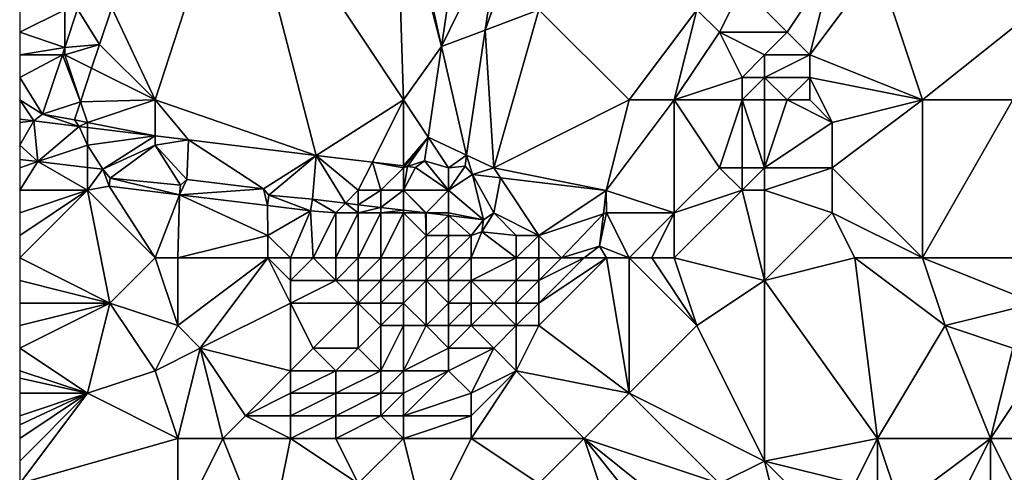
# Model space of a CAD drawing. Units: metres. Extents: x 73750 to 74375, y 354500 to 355000.
# Drawn here: x 73750 to 73794, y 354780 to 354801 of the extents above; entities that cross this region are included whole.
import ezdxf

# ---------------------------------------------------------------- set-up
doc = ezdxf.new("R2010")
doc.units = ezdxf.units.M
doc.layers.add('Terrain', color=15, linetype='Continuous')

msp = doc.modelspace()

# ---------------------------------------------------------------- linework, layer by layer
at = {"layer": 'Terrain'}
for points in [[(73756, 354797, 253.63), (73759.614, 354808.123, 254.472), (73754.077, 354801.076, 253.898), (73756, 354797, 253.63)], [(73756, 354797, 253.63), (73763.139, 354794.546, 253.483), (73759.614, 354808.123, 254.472), (73756, 354797, 253.63)], [(73767, 354797, 253.75), (73766.674, 354807.115, 254.359), (73759.614, 354808.123, 254.472), (73767, 354797, 253.75)], [(73767, 354797, 253.75), (73759.614, 354808.123, 254.472), (73763.139, 354794.546, 253.483), (73767, 354797, 253.75)], [(73767, 354797, 253.75), (73768.691, 354799.367, 253.851), (73766.674, 354807.115, 254.359), (73767, 354797, 253.75)], [(73768.691, 354799.367, 253.851), (73767, 354807, 254.46), (73766.674, 354807.115, 254.359), (73768.691, 354799.367, 253.851)], [(73768.691, 354799.367, 253.851), (73769.723, 354806.318, 254.298), (73767, 354807, 254.46), (73768.691, 354799.367, 253.851)], [(73771.299, 354804.714, 254.289), (73769.723, 354806.318, 254.298), (73768.691, 354799.367, 253.851), (73771.299, 354804.714, 254.289)], [(73771.299, 354804.714, 254.289), (73768.691, 354799.367, 253.851), (73770.617, 354800.097, 253.976), (73771.299, 354804.714, 254.289)], [(73772, 354804, 254.42), (73771.299, 354804.714, 254.289), (73770.617, 354800.097, 253.976), (73772, 354804, 254.42)], [(73773, 354801, 254.11), (73772, 354804, 254.42), (73770.617, 354800.097, 253.976), (73773, 354801, 254.11)], [(73784, 354800, 254.59), (73786, 354803, 254.56), (73782, 354802, 254.41), (73784, 354800, 254.59)], [(73785, 354799, 254.42), (73786, 354803, 254.56), (73784, 354800, 254.59), (73785, 354799, 254.42)], [(73790, 354797, 253.82), (73788, 354803, 254.38), (73785, 354799, 254.42), (73790, 354797, 253.82)], [(73785, 354799, 254.42), (73788, 354803, 254.38), (73786, 354803, 254.56), (73785, 354799, 254.42)], [(73795, 354801, 253.63), (73788, 354803, 254.38), (73790, 354797, 253.82), (73795, 354801, 253.63)], [(73781, 354800, 254.49), (73782, 354802, 254.41), (73780, 354801, 254.33), (73781, 354800, 254.49)], [(73784, 354800, 254.59), (73782, 354802, 254.41), (73781, 354800, 254.49), (73784, 354800, 254.59)], [(73752, 354801, 254.16), (73750, 354801, 254.14), (73750, 354800, 253.93), (73752, 354801, 254.16)], [(73752, 354801, 254.16), (73750, 354800, 253.93), (73752, 354799.323, 253.788), (73752, 354801, 254.16)], [(73752, 354801, 254.16), (73752, 354799.323, 253.788), (73752.565, 354801.021, 253.965), (73752, 354801, 254.16)], [(73752, 354799.323, 253.788), (73753.539, 354799.461, 253.757), (73752.565, 354801.021, 253.965), (73752, 354799.323, 253.788)], [(73752.565, 354801.021, 253.965), (73753.539, 354799.461, 253.757), (73754.077, 354801.076, 253.898), (73752.565, 354801.021, 253.965)], [(73756, 354797, 253.63), (73754.077, 354801.076, 253.898), (73753.539, 354799.461, 253.757), (73756, 354797, 253.63)], [(73773, 354801, 254.11), (73770.617, 354800.097, 253.976), (73771, 354794, 253.73), (73773, 354801, 254.11)], [(73777, 354797, 254.05), (73773, 354801, 254.11), (73771, 354794, 253.73), (73777, 354797, 254.05)], [(73777, 354797, 254.05), (73780, 354801, 254.33), (73773, 354801, 254.11), (73777, 354797, 254.05)], [(73779, 354797, 254.27), (73780, 354801, 254.33), (73777, 354797, 254.05), (73779, 354797, 254.27)], [(73779, 354797, 254.27), (73781, 354800, 254.49), (73780, 354801, 254.33), (73779, 354797, 254.27)], [(73794, 354797, 253.63), (73795, 354801, 253.63), (73790, 354797, 253.82), (73794, 354797, 253.63)], [(73752, 354799.323, 253.788), (73750, 354800, 253.93), (73750, 354799, 253.76), (73752, 354799.323, 253.788)], [(73770.617, 354800.097, 253.976), (73768.691, 354799.367, 253.851), (73769.8, 354794.561, 253.601), (73770.617, 354800.097, 253.976)], [(73770.617, 354800.097, 253.976), (73769.8, 354794.561, 253.601), (73771, 354794, 253.73), (73770.617, 354800.097, 253.976)], [(73779, 354797, 254.27), (73782, 354798, 254.7), (73781, 354800, 254.49), (73779, 354797, 254.27)], [(73782, 354798, 254.7), (73783, 354799, 254.69), (73781, 354800, 254.49), (73782, 354798, 254.7)], [(73783, 354799, 254.69), (73784, 354800, 254.59), (73781, 354800, 254.49), (73783, 354799, 254.69)], [(73785, 354799, 254.42), (73784, 354800, 254.59), (73783, 354799, 254.69), (73785, 354799, 254.42)], [(73751.892, 354799, 253.754), (73752, 354799.323, 253.788), (73750, 354799, 253.76), (73751.892, 354799, 253.754)], [(73752, 354799, 253.86), (73752, 354799.323, 253.788), (73751.892, 354799, 253.754), (73752, 354799, 253.86)], [(73752, 354799, 253.86), (73753.188, 354798.406, 253.664), (73753.539, 354799.461, 253.757), (73752, 354799, 253.86)], [(73752, 354799, 253.86), (73753.539, 354799.461, 253.757), (73752, 354799.323, 253.788), (73752, 354799, 253.86)], [(73756, 354797, 253.63), (73753.539, 354799.461, 253.757), (73753.188, 354798.406, 253.664), (73756, 354797, 253.63)], [(73767, 354797, 253.75), (73768.095, 354795.357, 253.594), (73768.691, 354799.367, 253.851), (73767, 354797, 253.75)], [(73768.691, 354799.367, 253.851), (73768.095, 354795.357, 253.594), (73769.8, 354794.561, 253.601), (73768.691, 354799.367, 253.851)], [(73751.892, 354799, 253.754), (73750, 354798, 253.67), (73751.016, 354796.367, 253.479), (73751.892, 354799, 253.754)], [(73751.892, 354799, 253.754), (73750, 354799, 253.76), (73750, 354798, 253.67), (73751.892, 354799, 253.754)], [(73751.892, 354799, 253.754), (73751.016, 354796.367, 253.479), (73752.693, 354796.92, 253.534), (73751.892, 354799, 253.754)], [(73752, 354799, 253.86), (73751.892, 354799, 253.754), (73752.693, 354796.92, 253.534), (73752, 354799, 253.86)], [(73752, 354799, 253.86), (73752.693, 354796.92, 253.534), (73753.188, 354798.406, 253.664), (73752, 354799, 253.86)], [(73783, 354798, 254.64), (73783, 354799, 254.69), (73782, 354798, 254.7), (73783, 354798, 254.64)], [(73785, 354798, 254.29), (73785, 354799, 254.42), (73783, 354798, 254.64), (73785, 354798, 254.29)], [(73783, 354798, 254.64), (73785, 354799, 254.42), (73783, 354799, 254.69), (73783, 354798, 254.64)], [(73790, 354797, 253.82), (73785, 354799, 254.42), (73785, 354798, 254.29), (73790, 354797, 253.82)], [(73756, 354797, 253.63), (73753.188, 354798.406, 253.664), (73752.693, 354796.92, 253.534), (73756, 354797, 253.63)], [(73750, 354798, 253.67), (73750, 354797, 253.6), (73751.016, 354796.367, 253.479), (73750, 354798, 253.67)], [(73779, 354797, 254.27), (73782, 354797, 254.57), (73782, 354798, 254.7), (73779, 354797, 254.27)], [(73783, 354797, 254.48), (73783, 354798, 254.64), (73782, 354797, 254.57), (73783, 354797, 254.48)], [(73782, 354797, 254.57), (73783, 354798, 254.64), (73782, 354798, 254.7), (73782, 354797, 254.57)], [(73784, 354797, 254.33), (73783, 354798, 254.64), (73783, 354797, 254.48), (73784, 354797, 254.33)], [(73784, 354797, 254.33), (73785, 354798, 254.29), (73783, 354798, 254.64), (73784, 354797, 254.33)], [(73785, 354797, 254.15), (73785, 354798, 254.29), (73784, 354797, 254.33), (73785, 354797, 254.15)], [(73790, 354797, 253.82), (73785, 354798, 254.29), (73786, 354796, 253.88), (73790, 354797, 253.82)], [(73785, 354797, 254.15), (73786, 354796, 253.88), (73785, 354798, 254.29), (73785, 354797, 254.15)], [(73750, 354797, 253.6), (73750, 354796.152, 253.472), (73750.628, 354796.078, 253.46), (73750, 354797, 253.6)], [(73750, 354797, 253.6), (73750.628, 354796.078, 253.46), (73751.016, 354796.367, 253.479), (73750, 354797, 253.6)], [(73756, 354797, 253.63), (73752.693, 354796.92, 253.534), (73753, 354796, 253.53), (73756, 354797, 253.63)], [(73756, 354797, 253.63), (73753, 354796, 253.53), (73756, 354795.411, 253.461), (73756, 354797, 253.63)], [(73756, 354797, 253.63), (73756, 354795.411, 253.461), (73757.473, 354795.232, 253.465), (73756, 354797, 253.63)], [(73756, 354797, 253.63), (73757.473, 354795.232, 253.465), (73763.139, 354794.546, 253.483), (73756, 354797, 253.63)], [(73767, 354797, 253.75), (73763.139, 354794.546, 253.483), (73765.623, 354794.245, 253.491), (73767, 354797, 253.75)], [(73767, 354797, 253.75), (73765.623, 354794.245, 253.491), (73767, 354794.078, 253.495), (73767, 354797, 253.75)], [(73767, 354797, 253.75), (73767, 354794.078, 253.495), (73768.095, 354795.357, 253.594), (73767, 354797, 253.75)], [(73777, 354797, 254.05), (73771, 354794, 253.73), (73775.979, 354792.982, 253.594), (73777, 354797, 254.05)], [(73779, 354797, 254.27), (73775.979, 354792.982, 253.594), (73779, 354792, 253.76), (73779, 354797, 254.27)], [(73779, 354797, 254.27), (73777, 354797, 254.05), (73775.979, 354792.982, 253.594), (73779, 354797, 254.27)], [(73779, 354797, 254.27), (73779, 354792, 253.76), (73781, 354794, 254.44), (73779, 354797, 254.27)], [(73779, 354797, 254.27), (73781, 354794, 254.44), (73782, 354797, 254.57), (73779, 354797, 254.27)], [(73782, 354797, 254.57), (73781, 354794, 254.44), (73782, 354794, 254.51), (73782, 354797, 254.57)], [(73783, 354797, 254.48), (73782, 354797, 254.57), (73783, 354794, 254.41), (73783, 354797, 254.48)], [(73782, 354797, 254.57), (73782, 354794, 254.51), (73783, 354794, 254.41), (73782, 354797, 254.57)], [(73784, 354797, 254.33), (73783, 354797, 254.48), (73783, 354794, 254.41), (73784, 354797, 254.33)], [(73784, 354797, 254.33), (73783, 354794, 254.41), (73786, 354796, 253.88), (73784, 354797, 254.33)], [(73785, 354797, 254.15), (73784, 354797, 254.33), (73786, 354796, 253.88), (73785, 354797, 254.15)], [(73790, 354797, 253.82), (73786, 354796, 253.88), (73786, 354794, 253.82), (73790, 354797, 253.82)], [(73790, 354797, 253.82), (73786, 354794, 253.82), (73790, 354790, 253.68), (73790, 354797, 253.82)], [(73794, 354797, 253.63), (73790, 354790, 253.68), (73797, 354790, 253.7), (73794, 354797, 253.63)], [(73794, 354797, 253.63), (73790, 354797, 253.82), (73790, 354790, 253.68), (73794, 354797, 253.63)], [(73752.693, 354796.92, 253.534), (73751.016, 354796.367, 253.479), (73752.429, 354796.126, 253.465), (73752.693, 354796.92, 253.534)], [(73752.693, 354796.92, 253.534), (73752.429, 354796.126, 253.465), (73753, 354796, 253.53), (73752.693, 354796.92, 253.534)], [(73750, 354796.152, 253.472), (73750, 354796, 253.56), (73750.628, 354796.078, 253.46), (73750, 354796.152, 253.472)], [(73750.802, 354794.267, 253.562), (73750.628, 354796.078, 253.46), (73750, 354795, 253.61), (73750.802, 354794.267, 253.562)], [(73750.628, 354796.078, 253.46), (73750, 354796, 253.56), (73750, 354795, 253.61), (73750.628, 354796.078, 253.46)], [(73750.628, 354796.078, 253.46), (73752.64, 354795.818, 253.45), (73751.016, 354796.367, 253.479), (73750.628, 354796.078, 253.46)], [(73750.802, 354794.267, 253.562), (73752.64, 354795.818, 253.45), (73750.628, 354796.078, 253.46), (73750.802, 354794.267, 253.562)], [(73751.016, 354796.367, 253.479), (73752.64, 354795.818, 253.45), (73752.429, 354796.126, 253.465), (73751.016, 354796.367, 253.479)], [(73753, 354796, 253.53), (73752.429, 354796.126, 253.465), (73752.64, 354795.818, 253.45), (73753, 354796, 253.53)], [(73753, 354795, 253.61), (73752.64, 354795.818, 253.45), (73750.802, 354794.267, 253.562), (73753, 354795, 253.61)], [(73753, 354796, 253.53), (73752.64, 354795.818, 253.45), (73753, 354795.774, 253.451), (73753, 354796, 253.53)], [(73753, 354795, 253.61), (73753, 354795.774, 253.451), (73752.64, 354795.818, 253.45), (73753, 354795, 253.61)], [(73753, 354796, 253.53), (73753, 354795.774, 253.451), (73756, 354795.411, 253.461), (73753, 354796, 253.53)], [(73753, 354795, 253.61), (73756, 354795.411, 253.461), (73753, 354795.774, 253.451), (73753, 354795, 253.61)], [(73786, 354794, 253.82), (73786, 354796, 253.88), (73783, 354794, 254.41), (73786, 354794, 253.82)], [(73753, 354795, 253.61), (73753.683, 354793.935, 253.575), (73756, 354795.411, 253.461), (73753, 354795, 253.61)], [(73756, 354795, 253.57), (73756, 354795.411, 253.461), (73753.683, 354793.935, 253.575), (73756, 354795, 253.57)], [(73757.473, 354795.232, 253.465), (73756, 354795.411, 253.461), (73756, 354795, 253.57), (73757.473, 354795.232, 253.465)], [(73757.402, 354793.482, 253.562), (73757.473, 354795.232, 253.465), (73756, 354795, 253.57), (73757.402, 354793.482, 253.562)], [(73760.808, 354793.065, 253.489), (73757.473, 354795.232, 253.465), (73757.402, 354793.482, 253.562), (73760.808, 354793.065, 253.489)], [(73763.139, 354794.546, 253.483), (73757.473, 354795.232, 253.465), (73760.808, 354793.065, 253.489), (73763.139, 354794.546, 253.483)], [(73767, 354794.078, 253.495), (73767.057, 354794.071, 253.495), (73768.095, 354795.357, 253.594), (73767, 354794.078, 253.495)], [(73767.057, 354794.071, 253.495), (73767.177, 354794.057, 253.496), (73768.095, 354795.357, 253.594), (73767.057, 354794.071, 253.495)], [(73767.177, 354794.057, 253.496), (73767.938, 354794.3, 253.526), (73768.095, 354795.357, 253.594), (73767.177, 354794.057, 253.496)], [(73767.938, 354794.3, 253.526), (73769, 354794, 253.67), (73768.095, 354795.357, 253.594), (73767.938, 354794.3, 253.526)], [(73769, 354794, 253.67), (73769.8, 354794.561, 253.601), (73768.095, 354795.357, 253.594), (73769, 354794, 253.67)], [(73750.802, 354794.267, 253.562), (73750, 354795, 253.61), (73750, 354794.36, 253.558), (73750.802, 354794.267, 253.562)], [(73753, 354795, 253.61), (73750.802, 354794.267, 253.562), (73753, 354794.014, 253.572), (73753, 354795, 253.61)], [(73753, 354795, 253.61), (73753, 354794.014, 253.572), (73753.683, 354793.935, 253.575), (73753, 354795, 253.61)], [(73756, 354795, 253.57), (73753.683, 354793.935, 253.575), (73754.002, 354793.528, 253.584), (73756, 354795, 253.57)], [(73757.129, 354793.23, 253.578), (73756, 354795, 253.57), (73754.002, 354793.528, 253.584), (73757.129, 354793.23, 253.578)], [(73757.402, 354793.482, 253.562), (73756, 354795, 253.57), (73757.129, 354793.23, 253.578), (73757.402, 354793.482, 253.562)], [(73750.802, 354794.267, 253.562), (73750, 354794.36, 253.558), (73750, 354794, 253.67), (73750.802, 354794.267, 253.562)], [(73761.03, 354792.78, 253.492), (73763.139, 354794.546, 253.483), (73760.808, 354793.065, 253.489), (73761.03, 354792.78, 253.492)], [(73761.03, 354792.78, 253.492), (73762.971, 354792.602, 253.44), (73763.139, 354794.546, 253.483), (73761.03, 354792.78, 253.492)], [(73763.139, 354794.546, 253.483), (73762.971, 354792.602, 253.44), (73764.427, 354792.427, 253.466), (73763.139, 354794.546, 253.483)], [(73765, 354793, 253.52), (73765.623, 354794.245, 253.491), (73763.139, 354794.546, 253.483), (73765, 354793, 253.52)], [(73765, 354793, 253.52), (73763.139, 354794.546, 253.483), (73764.427, 354792.427, 253.466), (73765, 354793, 253.52)], [(73769, 354794, 253.67), (73769.728, 354794.073, 253.568), (73769.8, 354794.561, 253.601), (73769, 354794, 253.67)], [(73769.8, 354794.561, 253.601), (73769.728, 354794.073, 253.568), (73770.064, 354793.701, 253.533), (73769.8, 354794.561, 253.601)], [(73771, 354794, 253.73), (73769.8, 354794.561, 253.601), (73770.064, 354793.701, 253.533), (73771, 354794, 253.73)], [(73753, 354793, 253.73), (73750.802, 354794.267, 253.562), (73750, 354793, 253.68), (73753, 354793, 253.73)], [(73750.802, 354794.267, 253.562), (73750, 354794, 253.67), (73750, 354793, 253.68), (73750.802, 354794.267, 253.562)], [(73753, 354793, 253.73), (73753, 354794.014, 253.572), (73750.802, 354794.267, 253.562), (73753, 354793, 253.73)], [(73753, 354793, 253.73), (73753.683, 354793.935, 253.575), (73753, 354794.014, 253.572), (73753, 354793, 253.73)], [(73753, 354793, 253.73), (73753.963, 354793.183, 253.59), (73753.683, 354793.935, 253.575), (73753, 354793, 253.73)], [(73753.963, 354793.183, 253.59), (73754.002, 354793.528, 253.584), (73753.683, 354793.935, 253.575), (73753.963, 354793.183, 253.59)], [(73766, 354793, 253.33), (73765.623, 354794.245, 253.491), (73765, 354793, 253.52), (73766, 354793, 253.33)], [(73766, 354793, 253.33), (73767, 354794, 253.58), (73765.623, 354794.245, 253.491), (73766, 354793, 253.33)], [(73767, 354794, 253.58), (73767, 354794.078, 253.495), (73765.623, 354794.245, 253.491), (73767, 354794, 253.58)], [(73767, 354793, 253.17), (73767, 354794, 253.58), (73766, 354793, 253.33), (73767, 354793, 253.17)], [(73767, 354794, 253.58), (73767.057, 354794.071, 253.495), (73767, 354794.078, 253.495), (73767, 354794, 253.58)], [(73767, 354794, 253.58), (73767.177, 354794.057, 253.496), (73767.057, 354794.071, 253.495), (73767, 354794, 253.58)], [(73767, 354793, 253.17), (73767.538, 354794.013, 253.497), (73767.177, 354794.057, 253.496), (73767, 354793, 253.17)], [(73767, 354793, 253.17), (73767.177, 354794.057, 253.496), (73767, 354794, 253.58), (73767, 354793, 253.17)], [(73767, 354793, 253.17), (73769, 354793, 253.35), (73767.538, 354794.013, 253.497), (73767, 354793, 253.17)], [(73767.177, 354794.057, 253.496), (73767.538, 354794.013, 253.497), (73767.938, 354794.3, 253.526), (73767.177, 354794.057, 253.496)], [(73767.538, 354794.013, 253.497), (73769, 354793, 253.35), (73767.938, 354794.3, 253.526), (73767.538, 354794.013, 253.497)], [(73767.938, 354794.3, 253.526), (73769, 354793, 253.35), (73769, 354794, 253.67), (73767.938, 354794.3, 253.526)], [(73769, 354793, 253.35), (73770.064, 354793.701, 253.533), (73769.728, 354794.073, 253.568), (73769, 354793, 253.35)], [(73769, 354793, 253.35), (73769.728, 354794.073, 253.568), (73769, 354794, 253.67), (73769, 354793, 253.35)], [(73771, 354794, 253.73), (73770.064, 354793.701, 253.533), (73771.299, 354793.551, 253.546), (73771, 354794, 253.73)], [(73771, 354794, 253.73), (73771.299, 354793.551, 253.546), (73775.979, 354792.982, 253.594), (73771, 354794, 253.73)], [(73779, 354792, 253.76), (73782, 354793, 254.22), (73781, 354794, 254.44), (73779, 354792, 253.76)], [(73782, 354793, 254.22), (73782, 354794, 254.51), (73781, 354794, 254.44), (73782, 354793, 254.22)], [(73783, 354793, 254.16), (73783, 354794, 254.41), (73782, 354793, 254.22), (73783, 354793, 254.16)], [(73782, 354793, 254.22), (73783, 354794, 254.41), (73782, 354794, 254.51), (73782, 354793, 254.22)], [(73786, 354792, 253.85), (73786, 354794, 253.82), (73783, 354793, 254.16), (73786, 354792, 253.85)], [(73783, 354793, 254.16), (73786, 354794, 253.82), (73783, 354794, 254.41), (73783, 354793, 254.16)], [(73790, 354790, 253.68), (73786, 354794, 253.82), (73786, 354792, 253.85), (73790, 354790, 253.68)], [(73757.081, 354792.8, 253.587), (73754.002, 354793.528, 253.584), (73753.963, 354793.183, 253.59), (73757.081, 354792.8, 253.587)], [(73757.129, 354793.23, 253.578), (73754.002, 354793.528, 253.584), (73757.081, 354792.8, 253.587), (73757.129, 354793.23, 253.578)], [(73760.808, 354793.065, 253.489), (73757.402, 354793.482, 253.562), (73757.081, 354792.8, 253.587), (73760.808, 354793.065, 253.489)], [(73757.402, 354793.482, 253.562), (73757.129, 354793.23, 253.578), (73757.081, 354792.8, 253.587), (73757.402, 354793.482, 253.562)], [(73769, 354793, 253.35), (73770.546, 354791.691, 253.575), (73770.064, 354793.701, 253.533), (73769, 354793, 253.35)], [(73771, 354792, 253.49), (73771.299, 354793.551, 253.546), (73770.064, 354793.701, 253.533), (73771, 354792, 253.49)], [(73771, 354792, 253.49), (73770.064, 354793.701, 253.533), (73770.546, 354791.691, 253.575), (73771, 354792, 253.49)], [(73773, 354791, 253.68), (73771.299, 354793.551, 253.546), (73771, 354792, 253.49), (73773, 354791, 253.68)], [(73773, 354791, 253.68), (73775.979, 354792.982, 253.594), (73771.299, 354793.551, 253.546), (73773, 354791, 253.68)], [(73756, 354790, 253.78), (73753.963, 354793.183, 253.59), (73753, 354793, 253.73), (73756, 354790, 253.78)], [(73757.081, 354792.8, 253.587), (73753.963, 354793.183, 253.59), (73756, 354790, 253.78), (73757.081, 354792.8, 253.587)], [(73760.973, 354792.324, 253.49), (73760.808, 354793.065, 253.489), (73757.081, 354792.8, 253.587), (73760.973, 354792.324, 253.49)], [(73760.973, 354792.324, 253.49), (73761.03, 354792.78, 253.492), (73760.808, 354793.065, 253.489), (73760.973, 354792.324, 253.49)], [(73750, 354790, 253.56), (73754, 354788, 253.74), (73753, 354793, 253.73), (73750, 354790, 253.56)], [(73750, 354790, 253.56), (73753, 354793, 253.73), (73750, 354791, 253.57), (73750, 354790, 253.56)], [(73753, 354793, 253.73), (73750, 354793, 253.68), (73750, 354792, 253.63), (73753, 354793, 253.73)], [(73753, 354793, 253.73), (73750, 354792, 253.63), (73750, 354791, 253.57), (73753, 354793, 253.73)], [(73756, 354790, 253.78), (73753, 354793, 253.73), (73754, 354788, 253.74), (73756, 354790, 253.78)], [(73757, 354790, 253.68), (73757.081, 354792.8, 253.587), (73756, 354790, 253.78), (73757, 354790, 253.68)], [(73757, 354790, 253.68), (73761, 354791, 253.54), (73757.081, 354792.8, 253.587), (73757, 354790, 253.68)], [(73761, 354791, 253.54), (73760.973, 354792.324, 253.49), (73757.081, 354792.8, 253.587), (73761, 354791, 253.54)], [(73760.973, 354792.324, 253.49), (73762.89, 354792.089, 253.444), (73761.03, 354792.78, 253.492), (73760.973, 354792.324, 253.49)], [(73761.03, 354792.78, 253.492), (73762.89, 354792.089, 253.444), (73762.971, 354792.602, 253.44), (73761.03, 354792.78, 253.492)], [(73764, 354792, 253.34), (73762.971, 354792.602, 253.44), (73762.89, 354792.089, 253.444), (73764, 354792, 253.34)], [(73764, 354792, 253.34), (73764.427, 354792.427, 253.466), (73762.971, 354792.602, 253.44), (73764, 354792, 253.34)], [(73765, 354793, 253.52), (73764.427, 354792.427, 253.466), (73765, 354792.358, 253.476), (73765, 354793, 253.52)], [(73766, 354793, 253.33), (73765, 354793, 253.52), (73765, 354792.358, 253.476), (73766, 354793, 253.33)], [(73766, 354793, 253.33), (73765, 354792.358, 253.476), (73766, 354792.238, 253.494), (73766, 354793, 253.33)], [(73767, 354793, 253.17), (73766, 354793, 253.33), (73766, 354792.238, 253.494), (73767, 354793, 253.17)], [(73767, 354793, 253.17), (73766, 354792.238, 253.494), (73767, 354792.117, 253.512), (73767, 354793, 253.17)], [(73767, 354793, 253.17), (73767, 354792.117, 253.512), (73767.977, 354792, 253.529), (73767, 354793, 253.17)], [(73767, 354793, 253.17), (73767.977, 354792, 253.529), (73768, 354792, 252.2), (73767, 354793, 253.17)], [(73767, 354793, 253.17), (73768, 354792, 252.2), (73769, 354793, 253.35), (73767, 354793, 253.17)], [(73769, 354792, 252.61), (73769, 354793, 253.35), (73768, 354792, 252.2), (73769, 354792, 252.61)], [(73769, 354792, 252.61), (73770.546, 354791.691, 253.575), (73769, 354793, 253.35), (73769, 354792, 252.61)], [(73773, 354791, 253.68), (73775.857, 354791.952, 253.597), (73775.979, 354792.982, 253.594), (73773, 354791, 253.68)], [(73776, 354792, 253.69), (73775.979, 354792.982, 253.594), (73775.857, 354791.952, 253.597), (73776, 354792, 253.69)], [(73779, 354792, 253.76), (73775.979, 354792.982, 253.594), (73776, 354792, 253.69), (73779, 354792, 253.76)], [(73779, 354790, 253.75), (73783, 354789, 253.91), (73782, 354793, 254.22), (73779, 354790, 253.75)], [(73779, 354790, 253.75), (73782, 354793, 254.22), (73779, 354792, 253.76), (73779, 354790, 253.75)], [(73783, 354793, 254.16), (73782, 354793, 254.22), (73783, 354789, 253.91), (73783, 354793, 254.16)], [(73786, 354792, 253.85), (73783, 354793, 254.16), (73783, 354789, 253.91), (73786, 354792, 253.85)], [(73761, 354791, 253.54), (73762.89, 354792.089, 253.444), (73760.973, 354792.324, 253.49), (73761, 354791, 253.54)], [(73765, 354792, 253.07), (73764.427, 354792.427, 253.466), (73764, 354792, 253.34), (73765, 354792, 253.07)], [(73765, 354792, 253.07), (73765, 354792.358, 253.476), (73764.427, 354792.427, 253.466), (73765, 354792, 253.07)], [(73765, 354792, 253.07), (73766, 354792.238, 253.494), (73765, 354792.358, 253.476), (73765, 354792, 253.07)], [(73766, 354792, 252.59), (73766, 354792.238, 253.494), (73765, 354792, 253.07), (73766, 354792, 252.59)], [(73766, 354792, 252.59), (73767, 354792.117, 253.512), (73766, 354792.238, 253.494), (73766, 354792, 252.59)], [(73762, 354790, 253.28), (73762.89, 354792.089, 253.444), (73761, 354791, 253.54), (73762, 354790, 253.28)], [(73763, 354790, 253.04), (73762.89, 354792.089, 253.444), (73762, 354790, 253.28), (73763, 354790, 253.04)], [(73763, 354790, 253.04), (73764, 354792, 253.34), (73762.89, 354792.089, 253.444), (73763, 354790, 253.04)], [(73764, 354790, 252.72), (73764, 354792, 253.34), (73763, 354790, 253.04), (73764, 354790, 252.72)], [(73765, 354790, 252.22), (73765, 354792, 253.07), (73764, 354790, 252.72), (73765, 354790, 252.22)], [(73764, 354790, 252.72), (73765, 354792, 253.07), (73764, 354792, 253.34), (73764, 354790, 252.72)], [(73766, 354790, 251.54), (73766, 354792, 252.59), (73765, 354790, 252.22), (73766, 354790, 251.54)], [(73765, 354790, 252.22), (73766, 354792, 252.59), (73765, 354792, 253.07), (73765, 354790, 252.22)], [(73767, 354792, 252.18), (73767, 354792.117, 253.512), (73766, 354792, 252.59), (73767, 354792, 252.18)], [(73767, 354790, 250.95), (73767, 354792, 252.18), (73766, 354790, 251.54), (73767, 354790, 250.95)], [(73766, 354790, 251.54), (73767, 354792, 252.18), (73766, 354792, 252.59), (73766, 354790, 251.54)], [(73767, 354792, 252.18), (73767.977, 354792, 253.529), (73767, 354792.117, 253.512), (73767, 354792, 252.18)], [(73767, 354790, 250.95), (73768, 354791, 251.28), (73767, 354792, 252.18), (73767, 354790, 250.95)], [(73767, 354792, 252.18), (73768, 354791, 251.28), (73767.977, 354792, 253.529), (73767, 354792, 252.18)], [(73768, 354791, 251.28), (73768, 354791.997, 253.53), (73767.977, 354792, 253.529), (73768, 354791, 251.28)], [(73768, 354792, 252.2), (73767.977, 354792, 253.529), (73768, 354791.997, 253.53), (73768, 354792, 252.2)], [(73769, 354792, 252.61), (73768, 354792, 252.2), (73768, 354791.997, 253.53), (73769, 354792, 252.61)], [(73769, 354792, 252.61), (73768, 354791.997, 253.53), (73769, 354791.877, 253.547), (73769, 354792, 252.61)], [(73768, 354791, 251.28), (73769, 354791.877, 253.547), (73768, 354791.997, 253.53), (73768, 354791, 251.28)], [(73769, 354791, 251.85), (73769, 354791.877, 253.547), (73768, 354791, 251.28), (73769, 354791, 251.85)], [(73769, 354792, 252.61), (73769, 354791.877, 253.547), (73770.546, 354791.691, 253.575), (73769, 354792, 252.61)], [(73770, 354791, 252.66), (73770.546, 354791.691, 253.575), (73769, 354791.877, 253.547), (73770, 354791, 252.66)], [(73770, 354791, 252.66), (73769, 354791.877, 253.547), (73769, 354791, 251.85), (73770, 354791, 252.66)], [(73772, 354791, 253.58), (73771, 354792, 253.49), (73770.468, 354791.16, 253.585), (73772, 354791, 253.58)], [(73771, 354792, 253.49), (73770.546, 354791.691, 253.575), (73770.468, 354791.16, 253.585), (73771, 354792, 253.49)], [(73773, 354791, 253.68), (73771, 354792, 253.49), (73772, 354791, 253.58), (73773, 354791, 253.68)], [(73774, 354790, 253.68), (73775.857, 354791.952, 253.597), (73773, 354791, 253.68), (73774, 354790, 253.68)], [(73774, 354790, 253.68), (73775.687, 354790.52, 253.601), (73775.857, 354791.952, 253.597), (73774, 354790, 253.68)], [(73777, 354790, 253.73), (73776, 354792, 253.69), (73775.687, 354790.52, 253.601), (73777, 354790, 253.73)], [(73776, 354792, 253.69), (73775.857, 354791.952, 253.597), (73775.687, 354790.52, 253.601), (73776, 354792, 253.69)], [(73777, 354790, 253.73), (73779, 354792, 253.76), (73776, 354792, 253.69), (73777, 354790, 253.73)], [(73778, 354790, 253.74), (73779, 354792, 253.76), (73777, 354790, 253.73), (73778, 354790, 253.74)], [(73779, 354790, 253.75), (73779, 354792, 253.76), (73778, 354790, 253.74), (73779, 354790, 253.75)], [(73787, 354790, 253.82), (73786, 354792, 253.85), (73783, 354789, 253.91), (73787, 354790, 253.82)], [(73790, 354790, 253.68), (73786, 354792, 253.85), (73787, 354790, 253.82), (73790, 354790, 253.68)], [(73770, 354791, 252.66), (73770.468, 354791.16, 253.585), (73770.546, 354791.691, 253.575), (73770, 354791, 252.66)], [(73761, 354790, 253.43), (73761, 354791, 253.54), (73757, 354790, 253.68), (73761, 354790, 253.43)], [(73762, 354790, 253.28), (73761, 354791, 253.54), (73761, 354790, 253.43), (73762, 354790, 253.28)], [(73767, 354790, 250.95), (73768, 354790, 250.88), (73768, 354791, 251.28), (73767, 354790, 250.95)], [(73769, 354790, 251.36), (73769, 354791, 251.85), (73768, 354790, 250.88), (73769, 354790, 251.36)], [(73768, 354790, 250.88), (73769, 354791, 251.85), (73768, 354791, 251.28), (73768, 354790, 250.88)], [(73770, 354790, 252.09), (73770, 354791, 252.66), (73769, 354790, 251.36), (73770, 354790, 252.09)], [(73769, 354790, 251.36), (73770, 354791, 252.66), (73769, 354791, 251.85), (73769, 354790, 251.36)], [(73772, 354790, 253.43), (73770.468, 354791.16, 253.585), (73770, 354790, 252.09), (73772, 354790, 253.43)], [(73770, 354790, 252.09), (73770.468, 354791.16, 253.585), (73770, 354791, 252.66), (73770, 354790, 252.09)], [(73772, 354790, 253.43), (73772, 354791, 253.58), (73770.468, 354791.16, 253.585), (73772, 354790, 253.43)], [(73773, 354790, 253.63), (73773, 354791, 253.68), (73772, 354790, 253.43), (73773, 354790, 253.63)], [(73772, 354790, 253.43), (73773, 354791, 253.68), (73772, 354791, 253.58), (73772, 354790, 253.43)], [(73774, 354790, 253.68), (73773, 354791, 253.68), (73773, 354790, 253.63), (73774, 354790, 253.68)], [(73775, 354790, 253.68), (73775.687, 354790.52, 253.601), (73774, 354790, 253.68), (73775, 354790, 253.68)], [(73776, 354790, 253.71), (73775.687, 354790.52, 253.601), (73775, 354790, 253.68), (73776, 354790, 253.71)], [(73777, 354790, 253.73), (73775.687, 354790.52, 253.601), (73776, 354790, 253.71), (73777, 354790, 253.73)], [(73750, 354790, 253.56), (73750, 354789, 253.56), (73754, 354788, 253.74), (73750, 354790, 253.56)], [(73756, 354790, 253.78), (73754, 354788, 253.74), (73757, 354787, 253.47), (73756, 354790, 253.78)], [(73757, 354790, 253.68), (73756, 354790, 253.78), (73757, 354787, 253.47), (73757, 354790, 253.68)], [(73761, 354790, 253.43), (73757, 354790, 253.68), (73757, 354787, 253.47), (73761, 354790, 253.43)], [(73761, 354790, 253.43), (73757, 354787, 253.47), (73758, 354786, 253.29), (73761, 354790, 253.43)], [(73761, 354790, 253.43), (73758, 354786, 253.29), (73762, 354788, 253.05), (73761, 354790, 253.43)], [(73762, 354790, 253.28), (73761, 354790, 253.43), (73762, 354789, 253.15), (73762, 354790, 253.28)], [(73761, 354790, 253.43), (73762, 354788, 253.05), (73762, 354789, 253.15), (73761, 354790, 253.43)], [(73763, 354790, 253.04), (73762, 354790, 253.28), (73762, 354789, 253.15), (73763, 354790, 253.04)], [(73763, 354790, 253.04), (73762, 354789, 253.15), (73764, 354789, 252.52), (73763, 354790, 253.04)], [(73764, 354790, 252.72), (73763, 354790, 253.04), (73764, 354789, 252.52), (73764, 354790, 252.72)], [(73765, 354790, 252.22), (73764, 354790, 252.72), (73764, 354789, 252.52), (73765, 354790, 252.22)], [(73765, 354790, 252.22), (73764, 354789, 252.52), (73765, 354789, 251.99), (73765, 354790, 252.22)], [(73766, 354790, 251.54), (73765, 354790, 252.22), (73765, 354789, 251.99), (73766, 354790, 251.54)], [(73766, 354790, 251.54), (73765, 354789, 251.99), (73766, 354789, 251.37), (73766, 354790, 251.54)], [(73767, 354790, 250.95), (73766, 354789, 251.37), (73767, 354789, 250.87), (73767, 354790, 250.95)], [(73767, 354790, 250.95), (73766, 354790, 251.54), (73766, 354789, 251.37), (73767, 354790, 250.95)], [(73767, 354790, 250.95), (73767, 354789, 250.87), (73768, 354790, 250.88), (73767, 354790, 250.95)], [(73767, 354789, 250.87), (73768, 354789, 250.76), (73768, 354790, 250.88), (73767, 354789, 250.87)], [(73769, 354790, 251.36), (73768, 354790, 250.88), (73768, 354789, 250.76), (73769, 354790, 251.36)], [(73769, 354790, 251.36), (73768, 354789, 250.76), (73769, 354789, 251.12), (73769, 354790, 251.36)], [(73770, 354790, 252.09), (73769, 354790, 251.36), (73769, 354789, 251.12), (73770, 354790, 252.09)], [(73770, 354790, 252.09), (73769, 354789, 251.12), (73770, 354789, 251.99), (73770, 354790, 252.09)], [(73772, 354790, 253.43), (73770, 354790, 252.09), (73770, 354789, 251.99), (73772, 354790, 253.43)], [(73772, 354790, 253.43), (73770, 354789, 251.99), (73772, 354789, 253.27), (73772, 354790, 253.43)], [(73773, 354790, 253.63), (73772, 354790, 253.43), (73772, 354789, 253.27), (73773, 354790, 253.63)], [(73773, 354790, 253.63), (73772, 354789, 253.27), (73773, 354789, 253.53), (73773, 354790, 253.63)], [(73776, 354790, 253.71), (73775, 354790, 253.68), (73773, 354788, 253.44), (73776, 354790, 253.71)], [(73776, 354790, 253.71), (73773, 354788, 253.44), (73773, 354787, 253.35), (73776, 354790, 253.71)], [(73776, 354790, 253.71), (73773, 354787, 253.35), (73777, 354784, 253.33), (73776, 354790, 253.71)], [(73775, 354790, 253.68), (73774, 354790, 253.68), (73773, 354789, 253.53), (73775, 354790, 253.68)], [(73775, 354790, 253.68), (73773, 354789, 253.53), (73773, 354788, 253.44), (73775, 354790, 253.68)], [(73774, 354790, 253.68), (73773, 354790, 253.63), (73773, 354789, 253.53), (73774, 354790, 253.68)], [(73777, 354790, 253.73), (73776, 354790, 253.71), (73777, 354784, 253.33), (73777, 354790, 253.73)], [(73778, 354790, 253.74), (73777, 354790, 253.73), (73780, 354787, 253.69), (73778, 354790, 253.74)], [(73777, 354790, 253.73), (73777, 354784, 253.33), (73780, 354787, 253.69), (73777, 354790, 253.73)], [(73779, 354790, 253.75), (73778, 354790, 253.74), (73780, 354787, 253.69), (73779, 354790, 253.75)], [(73779, 354790, 253.75), (73780, 354787, 253.69), (73783, 354789, 253.91), (73779, 354790, 253.75)], [(73787, 354790, 253.82), (73783, 354789, 253.91), (73788, 354782, 253.88), (73787, 354790, 253.82)], [(73791, 354787, 253.68), (73790, 354790, 253.68), (73787, 354790, 253.82), (73791, 354787, 253.68)], [(73791, 354787, 253.68), (73787, 354790, 253.82), (73788, 354782, 253.88), (73791, 354787, 253.68)], [(73797, 354790, 253.7), (73790, 354790, 253.68), (73795, 354788, 253.66), (73797, 354790, 253.7)], [(73795, 354788, 253.66), (73790, 354790, 253.68), (73791, 354787, 253.68), (73795, 354788, 253.66)], [(73754, 354788, 253.74), (73750, 354789, 253.56), (73750, 354788, 253.57), (73754, 354788, 253.74)], [(73762, 354789, 253.15), (73762, 354788, 253.05), (73764, 354789, 252.52), (73762, 354789, 253.15)], [(73764, 354789, 252.52), (73762, 354788, 253.05), (73765, 354788, 252.07), (73764, 354789, 252.52)], [(73764, 354789, 252.52), (73765, 354788, 252.07), (73765, 354789, 251.99), (73764, 354789, 252.52)], [(73765, 354789, 251.99), (73765, 354788, 252.07), (73766, 354789, 251.37), (73765, 354789, 251.99)], [(73766, 354789, 251.37), (73765, 354788, 252.07), (73766, 354788, 251.57), (73766, 354789, 251.37)], [(73766, 354789, 251.37), (73766, 354788, 251.57), (73767, 354789, 250.87), (73766, 354789, 251.37)], [(73767, 354789, 250.87), (73766, 354788, 251.57), (73767, 354788, 251.18), (73767, 354789, 250.87)], [(73767, 354789, 250.87), (73767, 354788, 251.18), (73768, 354789, 250.76), (73767, 354789, 250.87)], [(73767, 354788, 251.18), (73768, 354787, 251.59), (73768, 354789, 250.76), (73767, 354788, 251.18)], [(73768, 354789, 250.76), (73769, 354788, 251.38), (73769, 354789, 251.12), (73768, 354789, 250.76)], [(73768, 354789, 250.76), (73768, 354787, 251.59), (73769, 354788, 251.38), (73768, 354789, 250.76)], [(73769, 354789, 251.12), (73769, 354788, 251.38), (73770, 354789, 251.99), (73769, 354789, 251.12)], [(73770, 354789, 251.99), (73769, 354788, 251.38), (73770, 354788, 252.1), (73770, 354789, 251.99)], [(73770, 354789, 251.99), (73770, 354788, 252.1), (73771, 354788, 252.79), (73770, 354789, 251.99)], [(73770, 354789, 251.99), (73771, 354788, 252.79), (73772, 354789, 253.27), (73770, 354789, 251.99)], [(73772, 354789, 253.27), (73771, 354788, 252.79), (73772, 354788, 253.19), (73772, 354789, 253.27)], [(73772, 354789, 253.27), (73772, 354788, 253.19), (73773, 354789, 253.53), (73772, 354789, 253.27)], [(73773, 354789, 253.53), (73772, 354788, 253.19), (73773, 354788, 253.44), (73773, 354789, 253.53)], [(73783, 354789, 253.91), (73780, 354787, 253.69), (73783, 354781, 253.53), (73783, 354789, 253.91)], [(73783, 354789, 253.91), (73783, 354781, 253.53), (73788, 354782, 253.88), (73783, 354789, 253.91)], [(73754, 354788, 253.74), (73750, 354786, 253.63), (73753, 354784, 253.57), (73754, 354788, 253.74)], [(73754, 354788, 253.74), (73750, 354788, 253.57), (73750, 354787, 253.61), (73754, 354788, 253.74)], [(73754, 354788, 253.74), (73750, 354787, 253.61), (73750, 354786, 253.63), (73754, 354788, 253.74)], [(73754, 354788, 253.74), (73753, 354784, 253.57), (73756, 354785, 253.44), (73754, 354788, 253.74)], [(73754, 354788, 253.74), (73756, 354785, 253.44), (73757, 354787, 253.47), (73754, 354788, 253.74)], [(73762, 354788, 253.05), (73758, 354786, 253.29), (73762, 354785, 253.14), (73762, 354788, 253.05)], [(73762, 354788, 253.05), (73762, 354785, 253.14), (73763, 354786, 252.94), (73762, 354788, 253.05)], [(73762, 354788, 253.05), (73763, 354786, 252.94), (73765, 354788, 252.07), (73762, 354788, 253.05)], [(73765, 354788, 252.07), (73763, 354786, 252.94), (73765, 354786, 252.52), (73765, 354788, 252.07)], [(73765, 354788, 252.07), (73765, 354786, 252.52), (73766, 354787, 251.9), (73765, 354788, 252.07)], [(73765, 354788, 252.07), (73766, 354787, 251.9), (73766, 354788, 251.57), (73765, 354788, 252.07)], [(73766, 354788, 251.57), (73766, 354787, 251.9), (73767, 354788, 251.18), (73766, 354788, 251.57)], [(73767, 354788, 251.18), (73766, 354787, 251.9), (73767, 354787, 251.64), (73767, 354788, 251.18)], [(73767, 354788, 251.18), (73767, 354787, 251.64), (73768, 354787, 251.59), (73767, 354788, 251.18)], [(73769, 354788, 251.38), (73768, 354787, 251.59), (73769, 354787, 251.78), (73769, 354788, 251.38)], [(73769, 354788, 251.38), (73769, 354787, 251.78), (73770, 354788, 252.1), (73769, 354788, 251.38)], [(73770, 354788, 252.1), (73769, 354787, 251.78), (73770, 354787, 252.33), (73770, 354788, 252.1)], [(73770, 354788, 252.1), (73770, 354787, 252.33), (73771, 354788, 252.79), (73770, 354788, 252.1)], [(73771, 354788, 252.79), (73770, 354787, 252.33), (73772, 354787, 253.15), (73771, 354788, 252.79)], [(73771, 354788, 252.79), (73772, 354787, 253.15), (73772, 354788, 253.19), (73771, 354788, 252.79)], [(73772, 354788, 253.19), (73772, 354787, 253.15), (73773, 354788, 253.44), (73772, 354788, 253.19)], [(73773, 354788, 253.44), (73772, 354787, 253.15), (73773, 354787, 253.35), (73773, 354788, 253.44)], [(73795, 354788, 253.66), (73791, 354787, 253.68), (73794, 354786, 253.6), (73795, 354788, 253.66)], [(73757, 354787, 253.47), (73756, 354785, 253.44), (73758, 354786, 253.29), (73757, 354787, 253.47)], [(73766, 354787, 251.9), (73765, 354786, 252.52), (73766, 354785, 252.61), (73766, 354787, 251.9)], [(73766, 354787, 251.9), (73766, 354785, 252.61), (73767, 354787, 251.64), (73766, 354787, 251.9)], [(73767, 354787, 251.64), (73766, 354785, 252.61), (73767, 354785, 252.51), (73767, 354787, 251.64)], [(73767, 354787, 251.64), (73767, 354785, 252.51), (73768, 354787, 251.59), (73767, 354787, 251.64)], [(73767, 354785, 252.51), (73769, 354786, 252.2), (73768, 354787, 251.59), (73767, 354785, 252.51)], [(73768, 354787, 251.59), (73769, 354786, 252.2), (73769, 354787, 251.78), (73768, 354787, 251.59)], [(73769, 354787, 251.78), (73769, 354786, 252.2), (73770, 354787, 252.33), (73769, 354787, 251.78)], [(73770, 354787, 252.33), (73769, 354786, 252.2), (73771, 354786, 252.96), (73770, 354787, 252.33)], [(73770, 354787, 252.33), (73771, 354786, 252.96), (73772, 354787, 253.15), (73770, 354787, 252.33)], [(73772, 354787, 253.15), (73771, 354786, 252.96), (73772, 354785, 253.2), (73772, 354787, 253.15)], [(73772, 354787, 253.15), (73772, 354785, 253.2), (73773, 354787, 253.35), (73772, 354787, 253.15)], [(73773, 354787, 253.35), (73772, 354785, 253.2), (73777, 354784, 253.33), (73773, 354787, 253.35)], [(73777, 354784, 253.33), (73783, 354781, 253.53), (73780, 354787, 253.69), (73777, 354784, 253.33)], [(73791, 354787, 253.68), (73788, 354782, 253.88), (73793, 354782, 253.51), (73791, 354787, 253.68)], [(73791, 354787, 253.68), (73793, 354782, 253.51), (73794, 354786, 253.6), (73791, 354787, 253.68)], [(73753, 354784, 253.57), (73750, 354786, 253.63), (73750, 354785, 253.63), (73753, 354784, 253.57)], [(73758, 354786, 253.29), (73756, 354785, 253.44), (73757, 354782, 253.48), (73758, 354786, 253.29)], [(73758, 354786, 253.29), (73757, 354782, 253.48), (73759, 354782, 253.51), (73758, 354786, 253.29)], [(73758, 354786, 253.29), (73759, 354782, 253.51), (73760, 354783, 253.4), (73758, 354786, 253.29)], [(73758, 354786, 253.29), (73760, 354783, 253.4), (73762, 354785, 253.14), (73758, 354786, 253.29)], [(73763, 354786, 252.94), (73762, 354785, 253.14), (73764, 354785, 252.95), (73763, 354786, 252.94)], [(73763, 354786, 252.94), (73764, 354785, 252.95), (73765, 354786, 252.52), (73763, 354786, 252.94)], [(73765, 354786, 252.52), (73764, 354785, 252.95), (73766, 354785, 252.61), (73765, 354786, 252.52)], [(73767, 354785, 252.51), (73769, 354785, 252.57), (73769, 354786, 252.2), (73767, 354785, 252.51)], [(73769, 354786, 252.2), (73769, 354785, 252.57), (73771, 354786, 252.96), (73769, 354786, 252.2)], [(73771, 354786, 252.96), (73769, 354785, 252.57), (73770, 354784, 253.05), (73771, 354786, 252.96)], [(73771, 354786, 252.96), (73770, 354784, 253.05), (73772, 354785, 253.2), (73771, 354786, 252.96)], [(73794, 354786, 253.6), (73793, 354782, 253.51), (73795, 354785, 253.62), (73794, 354786, 253.6)], [(73753, 354784, 253.57), (73750, 354785, 253.63), (73750, 354784.667, 253.61), (73753, 354784, 253.57)], [(73757, 354782, 253.48), (73756, 354785, 253.44), (73753, 354784, 253.57), (73757, 354782, 253.48)], [(73762, 354785, 253.14), (73760, 354783, 253.4), (73762, 354784, 253.27), (73762, 354785, 253.14)], [(73762, 354785, 253.14), (73762, 354784, 253.27), (73764, 354785, 252.95), (73762, 354785, 253.14)], [(73764, 354785, 252.95), (73762, 354784, 253.27), (73764, 354784, 253.16), (73764, 354785, 252.95)], [(73764, 354785, 252.95), (73764, 354784, 253.16), (73766, 354785, 252.61), (73764, 354785, 252.95)], [(73766, 354785, 252.61), (73764, 354784, 253.16), (73766, 354784, 252.93), (73766, 354785, 252.61)], [(73766, 354785, 252.61), (73766, 354784, 252.93), (73767, 354785, 252.51), (73766, 354785, 252.61)], [(73767, 354785, 252.51), (73766, 354784, 252.93), (73767, 354784, 252.84), (73767, 354785, 252.51)], [(73767, 354785, 252.51), (73767, 354784, 252.84), (73769, 354785, 252.57), (73767, 354785, 252.51)], [(73767, 354784, 252.84), (73767, 354783, 253.11), (73769, 354785, 252.57), (73767, 354784, 252.84)], [(73767, 354783, 253.11), (73770, 354784, 253.05), (73769, 354785, 252.57), (73767, 354783, 253.11)], [(73772, 354785, 253.2), (73770, 354782, 253.38), (73775, 354782, 253.23), (73772, 354785, 253.2)], [(73772, 354785, 253.2), (73770, 354784, 253.05), (73770, 354783, 253.25), (73772, 354785, 253.2)], [(73772, 354785, 253.2), (73770, 354783, 253.25), (73770, 354782, 253.38), (73772, 354785, 253.2)], [(73772, 354785, 253.2), (73775, 354782, 253.23), (73777, 354784, 253.33), (73772, 354785, 253.2)], [(73795, 354785, 253.62), (73793, 354782, 253.51), (73796, 354782, 254.05), (73795, 354785, 253.62)], [(73753, 354784, 253.57), (73750, 354784.667, 253.61), (73750, 354784, 253.57), (73753, 354784, 253.57)], [(73753, 354784, 253.57), (73750, 354784, 253.57), (73750, 354783, 253.51), (73753, 354784, 253.57)], [(73753, 354784, 253.57), (73750, 354783, 253.51), (73750, 354782.6, 253.478), (73753, 354784, 253.57)], [(73753, 354784, 253.57), (73750, 354782.6, 253.478), (73750, 354782, 253.43), (73753, 354784, 253.57)], [(73753, 354784, 253.57), (73750, 354782, 253.43), (73750, 354781, 253.38), (73753, 354784, 253.57)], [(73753, 354784, 253.57), (73750, 354781, 253.38), (73750, 354780, 253.38), (73753, 354784, 253.57)], [(73757, 354782, 253.48), (73753, 354784, 253.57), (73750, 354780, 253.38), (73757, 354782, 253.48)], [(73762, 354784, 253.27), (73760, 354783, 253.4), (73762, 354783, 253.42), (73762, 354784, 253.27)], [(73762, 354784, 253.27), (73762, 354783, 253.42), (73764, 354784, 253.16), (73762, 354784, 253.27)], [(73764, 354784, 253.16), (73762, 354783, 253.42), (73764, 354783, 253.34), (73764, 354784, 253.16)], [(73764, 354784, 253.16), (73764, 354783, 253.34), (73766, 354784, 252.93), (73764, 354784, 253.16)], [(73766, 354784, 252.93), (73764, 354783, 253.34), (73766, 354783, 253.17), (73766, 354784, 252.93)], [(73766, 354784, 252.93), (73766, 354783, 253.17), (73767, 354784, 252.84), (73766, 354784, 252.93)], [(73767, 354784, 252.84), (73766, 354783, 253.17), (73767, 354783, 253.11), (73767, 354784, 252.84)], [(73767, 354783, 253.11), (73770, 354783, 253.25), (73770, 354784, 253.05), (73767, 354783, 253.11)], [(73777, 354784, 253.33), (73775, 354782, 253.23), (73781, 354780, 253.57), (73777, 354784, 253.33)], [(73777, 354784, 253.33), (73781, 354780, 253.57), (73783, 354781, 253.53), (73777, 354784, 253.33)], [(73760, 354783, 253.4), (73759, 354782, 253.51), (73762, 354782, 253.52), (73760, 354783, 253.4)], [(73760, 354783, 253.4), (73762, 354782, 253.52), (73762, 354783, 253.42), (73760, 354783, 253.4)], [(73762, 354783, 253.42), (73762, 354782, 253.52), (73764, 354783, 253.34), (73762, 354783, 253.42)], [(73764, 354783, 253.34), (73762, 354782, 253.52), (73764, 354782, 253.49), (73764, 354783, 253.34)], [(73764, 354783, 253.34), (73764, 354782, 253.49), (73766, 354783, 253.17), (73764, 354783, 253.34)], [(73766, 354783, 253.17), (73764, 354782, 253.49), (73767, 354782, 253.3), (73766, 354783, 253.17)], [(73766, 354783, 253.17), (73767, 354782, 253.3), (73767, 354783, 253.11), (73766, 354783, 253.17)], [(73767, 354783, 253.11), (73767, 354782, 253.3), (73770, 354783, 253.25), (73767, 354783, 253.11)], [(73767, 354782, 253.3), (73770, 354782, 253.38), (73770, 354783, 253.25), (73767, 354782, 253.3)], [(73757, 354778, 253.33), (73757, 354782, 253.48), (73750, 354780, 253.38), (73757, 354778, 253.33)], [(73757, 354778, 253.33), (73759, 354782, 253.51), (73757, 354782, 253.48), (73757, 354778, 253.33)], [(73757, 354778, 253.33), (73761, 354777, 253.31), (73759, 354782, 253.51), (73757, 354778, 253.33)], [(73761, 354777, 253.31), (73762, 354782, 253.52), (73759, 354782, 253.51), (73761, 354777, 253.31)], [(73761, 354777, 253.31), (73765, 354780, 253.49), (73762, 354782, 253.52), (73761, 354777, 253.31)], [(73762, 354782, 253.52), (73765, 354780, 253.49), (73764, 354782, 253.49), (73762, 354782, 253.52)], [(73764, 354782, 253.49), (73765, 354780, 253.49), (73767, 354782, 253.3), (73764, 354782, 253.49)], [(73767, 354782, 253.3), (73765, 354780, 253.49), (73768, 354778, 253.42), (73767, 354782, 253.3)], [(73767, 354782, 253.3), (73768, 354778, 253.42), (73770, 354782, 253.38), (73767, 354782, 253.3)], [(73768, 354778, 253.42), (73773, 354780, 253.43), (73770, 354782, 253.38), (73768, 354778, 253.42)], [(73770, 354782, 253.38), (73773, 354780, 253.43), (73775, 354782, 253.23), (73770, 354782, 253.38)], [(73777, 354776, 253.39), (73775, 354782, 253.23), (73773, 354780, 253.43), (73777, 354776, 253.39)], [(73779, 354777, 253.4), (73775, 354782, 253.23), (73777, 354776, 253.39), (73779, 354777, 253.4)], [(73779, 354777, 253.4), (73780, 354778, 253.43), (73775, 354782, 253.23), (73779, 354777, 253.4)], [(73780, 354778, 253.43), (73781, 354780, 253.57), (73775, 354782, 253.23), (73780, 354778, 253.43)], [(73788, 354782, 253.88), (73783, 354781, 253.53), (73787, 354780, 253.85), (73788, 354782, 253.88)], [(73788, 354782, 253.88), (73787, 354780, 253.85), (73788, 354780, 253.93), (73788, 354782, 253.88)], [(73788, 354782, 253.88), (73788, 354780, 253.93), (73789, 354779, 253.93), (73788, 354782, 253.88)], [(73793, 354782, 253.51), (73788, 354782, 253.88), (73789, 354779, 253.93), (73793, 354782, 253.51)], [(73791, 354778, 253.67), (73793, 354782, 253.51), (73789, 354779, 253.93), (73791, 354778, 253.67)], [(73791, 354778, 253.67), (73793, 354779, 253.4), (73793, 354782, 253.51), (73791, 354778, 253.67)], [(73793, 354782, 253.51), (73793, 354779, 253.4), (73794, 354780, 253.57), (73793, 354782, 253.51)], [(73793, 354782, 253.51), (73794, 354780, 253.57), (73796, 354782, 254.05), (73793, 354782, 253.51)], [(73784, 354777, 253.44), (73783, 354781, 253.53), (73781, 354780, 253.57), (73784, 354777, 253.44)], [(73784, 354777, 253.44), (73785, 354779, 253.48), (73783, 354781, 253.53), (73784, 354777, 253.44)], [(73783, 354781, 253.53), (73785, 354779, 253.48), (73787, 354780, 253.85), (73783, 354781, 253.53)]]:
    msp.add_3dface(points, dxfattribs=at)

doc.saveas('drawing.dxf')
